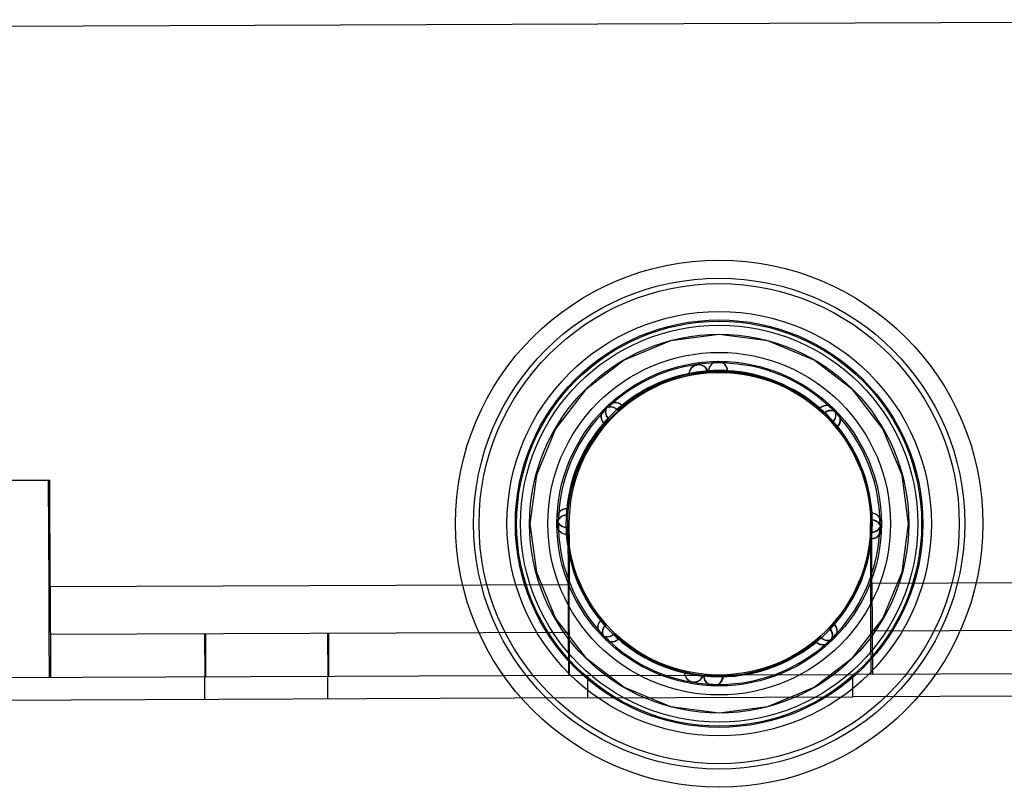
# Model space of a CAD drawing. Units: inches. Extents: x 17.1 to 53.1, y -9.2 to 10.
# Drawn here: x 46.2 to 47.9, y 1.5 to 2.8 of the extents above; entities that cross this region are included whole.
import ezdxf

# ---------------------------------------------------------------- set-up
doc = ezdxf.new("R2010")
doc.units = ezdxf.units.IN
doc.header["$MEASUREMENT"] = 0
doc.layers.add('DFDR_NO_OPT', color=2, linetype='Continuous')

msp = doc.modelspace()

# ---------------------------------------------------------------- linework, layer by layer
at = {"layer": 'DFDR_NO_OPT', "ltscale": 0.982704}
msp.add_line((49.0176, 2.7557), (45.7676, 2.7427), dxfattribs=at)
at = {"layer": 'DFDR_NO_OPT', "ltscale": 0.006775}
for p, q in [((47.3612, 2.186), (47.3608, 2.186)), ((47.3532, 1.6616), (47.3528, 1.6615))]:
    msp.add_line(p, q, dxfattribs=at)
at = {"layer": 'DFDR_NO_OPT', "ltscale": 0.006878}
for p, q in [((47.392, 2.1909), (47.3916, 2.1909)), ((47.3838, 1.6557), (47.3834, 1.6557))]:
    msp.add_line(p, q, dxfattribs=at)
at = {"layer": 'DFDR_NO_OPT'}
for p, q in [((47.3767, 2.1741), (47.3764, 2.1741)), ((47.5592, 2.1128), (47.559, 2.1129)), ((47.2043, 2.0884), (47.2042, 2.0883)), ((47.6448, 1.9404), (47.6448, 1.9404)), ((47.646, 1.9092), (47.6459, 1.9242)), ((47.645, 1.9092), (47.645, 1.9092)), ((47.146, 1.8906), (47.1461, 1.8804)), ((47.2063, 1.7557), (47.2064, 1.7556)), ((47.5614, 1.7356), (47.5616, 1.7357)), ((47.3368, 1.6783), (47.3371, 1.6782)), ((47.3561, 1.673), (47.3675, 1.6731)), ((47.3675, 1.6731), (47.4223, 1.6733)), ((47.3675, 1.6731), (47.3675, 1.6731))]:
    msp.add_line(p, q, dxfattribs=at)
at = {"layer": 'DFDR_NO_OPT', "ltscale": 0.006596}
for p, q in [((47.2141, 2.1159), (47.2137, 2.1159)), ((47.2083, 1.7361), (47.2079, 1.7361))]:
    msp.add_line(p, q, dxfattribs=at)
at = {"layer": 'DFDR_NO_OPT', "ltscale": 0.006532}
for p, q in [((47.2232, 2.1235), (47.2229, 2.1235)), ((47.2172, 1.7282), (47.2168, 1.7282))]:
    msp.add_line(p, q, dxfattribs=at)
at = {"layer": 'DFDR_NO_OPT', "ltscale": 0.006541}
for p, q in [((47.5707, 2.1182), (47.5703, 2.1182)), ((47.5647, 1.7229), (47.5643, 1.7229))]:
    msp.add_line(p, q, dxfattribs=at)
at = {"layer": 'DFDR_NO_OPT', "ltscale": 0.006605}
for p, q in [((47.5796, 2.1103), (47.5792, 2.1104)), ((47.5738, 1.7305), (47.5734, 1.7305))]:
    msp.add_line(p, q, dxfattribs=at)
at = {"layer": 'DFDR_NO_OPT', "ltscale": 0.246558}
msp.add_line((46.2886, 1.9948), (45.7706, 1.9927), dxfattribs=at)
at = {"layer": 'DFDR_NO_OPT', "ltscale": 0.083707}
for p, q in [((46.2873, 1.8187), (46.2866, 1.9947)), ((46.2893, 1.8188), (46.2886, 1.9948))]:
    msp.add_line(p, q, dxfattribs=at)
at = {"layer": 'DFDR_NO_OPT', "ltscale": 0.005047}
for p, q in [((47.1413, 1.9372), (47.141, 1.9372)), ((47.141, 1.9169), (47.1407, 1.9169))]:
    msp.add_line(p, q, dxfattribs=at)
at = {"layer": 'DFDR_NO_OPT', "ltscale": 0.004953}
for p, q in [((47.1428, 1.9481), (47.1425, 1.9481)), ((47.1421, 1.906), (47.1419, 1.906))]:
    msp.add_line(p, q, dxfattribs=at)
at = {"layer": 'DFDR_NO_OPT', "ltscale": 0.004939}
for p, q in [((47.6456, 1.9404), (47.6453, 1.9404)), ((47.645, 1.8983), (47.6447, 1.8983))]:
    msp.add_line(p, q, dxfattribs=at)
at = {"layer": 'DFDR_NO_OPT', "ltscale": 0.047517}
for p, q in [((47.1439, 1.9222), (47.1443, 1.8222)), ((47.6443, 1.8242), (47.6439, 1.9242))]:
    msp.add_line(p, q, dxfattribs=at)
at = {"layer": 'DFDR_NO_OPT', "ltscale": 0.014928}
msp.add_line((47.1459, 1.9222), (47.146, 1.8906), dxfattribs=at)
at = {"layer": 'DFDR_NO_OPT', "ltscale": 0.005035}
for p, q in [((47.6468, 1.9295), (47.6465, 1.9295)), ((47.6465, 1.9092), (47.6462, 1.9092))]:
    msp.add_line(p, q, dxfattribs=at)
at = {"layer": 'DFDR_NO_OPT', "ltscale": 0.004824}
msp.add_line((47.1425, 1.9169), (47.1425, 1.9169), dxfattribs=at)
at = {"layer": 'DFDR_NO_OPT', "ltscale": 0.040357}
msp.add_line((47.6463, 1.8242), (47.646, 1.9092), dxfattribs=at)
at = {"layer": 'DFDR_NO_OPT', "ltscale": 0.027608}
msp.add_line((47.1461, 1.8804), (47.1463, 1.8222), dxfattribs=at)
at = {"layer": 'DFDR_NO_OPT', "ltscale": 0.407981}
for p, q in [((47.1463, 1.8222), (46.2893, 1.8188)), ((48.5033, 1.8277), (47.6463, 1.8242)), ((46.2896, 1.7408), (47.1466, 1.7442)), ((47.6466, 1.7462), (48.5036, 1.7497))]:
    msp.add_line(p, q, dxfattribs=at)
at = {"layer": 'DFDR_NO_OPT', "ltscale": 0.058242}
for p, q in [((47.1443, 1.8222), (47.1446, 1.7442)), ((47.6446, 1.7462), (47.6443, 1.8242)), ((46.2876, 1.7407), (46.2873, 1.8187))]:
    msp.add_line(p, q, dxfattribs=at)
at = {"layer": 'DFDR_NO_OPT', "ltscale": 0.112096}
for p, q in [((47.1469, 1.6722), (47.1463, 1.8222)), ((47.6463, 1.8242), (47.6469, 1.6742)), ((46.2893, 1.8188), (46.2899, 1.6688))]:
    msp.add_line(p, q, dxfattribs=at)
at = {"layer": 'DFDR_NO_OPT', "ltscale": 0.000852348}
for p, q in [((47.6463, 1.8242), (47.6443, 1.8242)), ((46.2893, 1.8188), (46.2873, 1.8187)), ((46.2876, 1.7407), (46.2896, 1.7408)), ((47.6446, 1.7462), (47.6466, 1.7462))]:
    msp.add_line(p, q, dxfattribs=at)
at = {"layer": 'DFDR_NO_OPT', "ltscale": 0.034185}
for p, q in [((46.2879, 1.6688), (46.2876, 1.7407)), ((46.5441, 1.7418), (46.5444, 1.6698)), ((46.5464, 1.6698), (46.5461, 1.7418)), ((46.7471, 1.7426), (46.7474, 1.6706)), ((46.7494, 1.6706), (46.7491, 1.7426)), ((47.1446, 1.7442), (47.1449, 1.6722)), ((47.6449, 1.6742), (47.6446, 1.7462))]:
    msp.add_line(p, q, dxfattribs=at)
at = {"layer": 'DFDR_NO_OPT', "ltscale": 0.004825}
for p, q in [((47.2204, 1.7412), (47.2205, 1.741)), ((47.576, 1.7498), (47.5762, 1.7499))]:
    msp.add_line(p, q, dxfattribs=at)
at = {"layer": 'DFDR_NO_OPT', "ltscale": 1.033159}
msp.add_line((52.8085, 1.695), (47.6147, 1.6741), dxfattribs=at)
at = {"layer": 'DFDR_NO_OPT', "ltscale": 1.06595}
for p, q in [((47.1772, 1.6723), (41.646, 1.6501)), ((47.1773, 1.6353), (41.6461, 1.6131))]:
    msp.add_line(p, q, dxfattribs=at)
at = {"layer": 'DFDR_NO_OPT', "ltscale": 0.017518}
for p, q in [((46.5446, 1.6328), (46.5444, 1.6698)), ((46.7476, 1.6336), (46.7474, 1.6706)), ((47.1773, 1.6353), (47.1772, 1.6723)), ((47.6148, 1.6371), (47.6147, 1.6741))]:
    msp.add_line(p, q, dxfattribs=at)
at = {"layer": 'DFDR_NO_OPT', "ltscale": 0.08509}
msp.add_line((47.1772, 1.6723), (47.3561, 1.673), dxfattribs=at)
at = {"layer": 'DFDR_NO_OPT', "ltscale": 0.091479}
msp.add_line((47.4223, 1.6733), (47.6147, 1.6741), dxfattribs=at)
at = {"layer": 'DFDR_NO_OPT', "ltscale": 1.033092}
msp.add_line((52.8085, 1.658), (47.6148, 1.6371), dxfattribs=at)
at = {"layer": 'DFDR_NO_OPT', "ltscale": 0.208226}
msp.add_line((47.1773, 1.6353), (47.6148, 1.6371), dxfattribs=at)
at = {"layer": 'DFDR_NO_OPT', "ltscale": 1.184051, "flags": 128}
msp.add_lwpolyline([(47.3939, 1.6107), (47.4741, 1.6212), (47.5507, 1.653), (47.6149, 1.7022), (47.6641, 1.7664), (47.6959, 1.843), (47.7064, 1.9232), (47.6959, 2.0034), (47.6641, 2.08), (47.6149, 2.1442), (47.5507, 2.1934), (47.4741, 2.2252), (47.3939, 2.2357), (47.3137, 2.2252), (47.2371, 2.1934), (47.1729, 2.1442), (47.1237, 2.08), (47.092, 2.0034), (47.0814, 1.9232), (47.092, 1.843), (47.1237, 1.7664), (47.1729, 1.7022), (47.2371, 1.653), (47.3137, 1.6212), (47.3939, 1.6107)], dxfattribs=at)
at = {"layer": 'DFDR_NO_OPT', "ltscale": 0.02221, "flags": 128}
msp.add_lwpolyline([(47.3446, 2.1698), (47.3446, 2.1717), (47.3449, 2.1735), (47.3454, 2.1754), (47.3461, 2.1771), (47.3471, 2.1787), (47.3482, 2.1803), (47.3495, 2.1817), (47.351, 2.1829), (47.3526, 2.184), (47.3544, 2.1848), (47.3562, 2.1855), (47.3581, 2.1858), (47.3601, 2.186), (47.362, 2.1859), (47.3639, 2.1856), (47.3658, 2.185), (47.3675, 2.1842), (47.3692, 2.1832), (47.3707, 2.182), (47.372, 2.1807), (47.3731, 2.1792), (47.3741, 2.1776), (47.3748, 2.1758), (47.3754, 2.174)], dxfattribs=at)
at = {"layer": 'DFDR_NO_OPT', "flags": 128}
for points in [[(47.3918, 2.1909), (47.3907, 2.1908), (47.3897, 2.1906), (47.3886, 2.1904), (47.3876, 2.1901), (47.3866, 2.1898), (47.3856, 2.1893), (47.3847, 2.1888), (47.3838, 2.1883), (47.3829, 2.1877), (47.3821, 2.187), (47.3813, 2.1863), (47.3806, 2.1855), (47.3799, 2.1847), (47.3793, 2.1839), (47.3788, 2.183), (47.3783, 2.1821), (47.3779, 2.1812), (47.3775, 2.1802), (47.3772, 2.1792), (47.377, 2.1782), (47.3768, 2.1772), (47.3767, 2.1762), (47.3766, 2.1751), (47.3767, 2.1741)], [(47.3837, 2.1885), (47.3843, 2.1889), (47.3849, 2.1892), (47.3856, 2.1895), (47.3863, 2.1898), (47.3869, 2.19), (47.3876, 2.1903), (47.3883, 2.1904), (47.389, 2.1906), (47.3897, 2.1907), (47.3904, 2.1908), (47.3911, 2.1909), (47.3919, 2.1909), (47.3926, 2.1909), (47.3933, 2.1908), (47.394, 2.1908), (47.3947, 2.1906), (47.3954, 2.1905), (47.3961, 2.1903), (47.3968, 2.1901), (47.3975, 2.1899), (47.3982, 2.1896), (47.3988, 2.1893), (47.3995, 2.189), (47.4001, 2.1886)], [(47.1988, 2.1033), (47.199, 2.104), (47.1992, 2.1047), (47.1994, 2.1055), (47.1997, 2.1062), (47.2, 2.1069), (47.2003, 2.1076), (47.2007, 2.1082), (47.2011, 2.1089), (47.2015, 2.1095), (47.202, 2.1101), (47.2025, 2.1107), (47.203, 2.1112), (47.2036, 2.1118), (47.2041, 2.1123), (47.2047, 2.1128), (47.2054, 2.1132), (47.206, 2.1136), (47.2067, 2.114), (47.2073, 2.1144), (47.208, 2.1147), (47.2088, 2.115), (47.2095, 2.1152), (47.2102, 2.1154), (47.2109, 2.1156)], [(47.2141, 2.1159), (47.2126, 2.1158), (47.211, 2.1155), (47.2095, 2.1151), (47.208, 2.1145), (47.2066, 2.1138), (47.2053, 2.1129), (47.2041, 2.1119), (47.2029, 2.1108), (47.2019, 2.1095), (47.2011, 2.1082), (47.2004, 2.1068), (47.1998, 2.1053), (47.1993, 2.1038), (47.199, 2.1022), (47.1989, 2.1007), (47.1989, 2.0991), (47.1991, 2.0976), (47.1995, 2.0961), (47.1999, 2.0946), (47.2006, 2.0932), (47.2013, 2.0919), (47.2022, 2.0906), (47.2032, 2.0895), (47.2043, 2.0884)], [(47.5707, 2.1182), (47.5702, 2.1182), (47.5696, 2.1181), (47.5691, 2.1181), (47.5685, 2.118), (47.568, 2.1179), (47.5674, 2.1178), (47.5669, 2.1176), (47.5664, 2.1175), (47.5659, 2.1173), (47.5654, 2.1171), (47.5649, 2.1169), (47.5644, 2.1167), (47.5639, 2.1164), (47.5634, 2.1162), (47.5629, 2.1159), (47.5625, 2.1156), (47.562, 2.1153), (47.5616, 2.115), (47.5611, 2.1147), (47.5607, 2.1143), (47.5603, 2.1139), (47.5599, 2.1136), (47.5596, 2.1132), (47.5592, 2.1128)], [(47.5746, 2.1177), (47.5753, 2.1175), (47.576, 2.1173), (47.5766, 2.1171), (47.5772, 2.1168), (47.5778, 2.1165), (47.5785, 2.1162), (47.579, 2.1158), (47.5796, 2.1154), (47.5802, 2.115), (47.5807, 2.1146), (47.5812, 2.1142), (47.5817, 2.1137), (47.5822, 2.1132), (47.5827, 2.1127), (47.5831, 2.1122), (47.5835, 2.1116), (47.5839, 2.111), (47.5843, 2.1105), (47.5846, 2.1099), (47.5849, 2.1092), (47.5852, 2.1086), (47.5854, 2.108), (47.5857, 2.1073), (47.5858, 2.1067)], [(47.1413, 1.9372), (47.1393, 1.937), (47.1374, 1.9366), (47.1355, 1.9359), (47.1337, 1.935), (47.1321, 1.9338), (47.1306, 1.9325), (47.1293, 1.9309), (47.1282, 1.9292), (47.1273, 1.9273), (47.1267, 1.9253), (47.1263, 1.9233), (47.1262, 1.9212), (47.1264, 1.9191), (47.1269, 1.9171), (47.1276, 1.9152), (47.1286, 1.9133), (47.1298, 1.9117), (47.1312, 1.9102), (47.1327, 1.9089), (47.1344, 1.9078), (47.1363, 1.907), (47.1382, 1.9064), (47.1401, 1.9061), (47.1421, 1.906)], [(47.6456, 1.9404), (47.6456, 1.9404), (47.6455, 1.9404), (47.6455, 1.9404), (47.6455, 1.9404), (47.6454, 1.9404), (47.6454, 1.9404), (47.6454, 1.9404), (47.6453, 1.9404), (47.6453, 1.9404), (47.6453, 1.9404), (47.6452, 1.9404), (47.6452, 1.9404), (47.6452, 1.9404), (47.6452, 1.9404), (47.6451, 1.9404), (47.6451, 1.9404), (47.6451, 1.9404), (47.645, 1.9404), (47.645, 1.9404), (47.645, 1.9404), (47.6449, 1.9404), (47.6449, 1.9404), (47.6449, 1.9404), (47.6448, 1.9404)], [(47.1286, 1.9126), (47.1282, 1.9133), (47.1278, 1.914), (47.1274, 1.9147), (47.1271, 1.9154), (47.1268, 1.9161), (47.1266, 1.9168), (47.1263, 1.9176), (47.1262, 1.9184), (47.126, 1.9191), (47.1259, 1.9199), (47.1258, 1.9207), (47.1258, 1.9215), (47.1258, 1.9223), (47.1259, 1.9231), (47.126, 1.9238), (47.1261, 1.9246), (47.1263, 1.9254), (47.1265, 1.9261), (47.1267, 1.9269), (47.127, 1.9276), (47.1273, 1.9283), (47.1277, 1.929), (47.1281, 1.9297), (47.1285, 1.9304)], [(47.6592, 1.9327), (47.6596, 1.9321), (47.6599, 1.9315), (47.6602, 1.9308), (47.6604, 1.9302), (47.6606, 1.9296), (47.6608, 1.9289), (47.661, 1.9283), (47.6611, 1.9276), (47.6612, 1.9269), (47.6613, 1.9263), (47.6614, 1.9256), (47.6614, 1.9249), (47.6614, 1.9242), (47.6613, 1.9236), (47.6613, 1.9229), (47.6612, 1.9222), (47.661, 1.9215), (47.6609, 1.9209), (47.6607, 1.9202), (47.6605, 1.9196), (47.6602, 1.9189), (47.66, 1.9183), (47.6597, 1.9177), (47.6593, 1.9171)], [(47.645, 1.9092), (47.6451, 1.9092), (47.6451, 1.9092), (47.6452, 1.9092), (47.6453, 1.9092), (47.6453, 1.9092), (47.6454, 1.9092), (47.6454, 1.9092), (47.6455, 1.9092), (47.6456, 1.9092), (47.6456, 1.9092), (47.6457, 1.9092), (47.6457, 1.9092), (47.6458, 1.9092), (47.6459, 1.9092), (47.6459, 1.9092), (47.646, 1.9092), (47.646, 1.9092), (47.6461, 1.9092), (47.6462, 1.9092), (47.6462, 1.9092), (47.6463, 1.9092), (47.6463, 1.9092), (47.6464, 1.9092), (47.6465, 1.9092)], [(47.2134, 1.7285), (47.2127, 1.7287), (47.2119, 1.7289), (47.2112, 1.7291), (47.2105, 1.7294), (47.2098, 1.7297), (47.2091, 1.73), (47.2085, 1.7304), (47.2078, 1.7308), (47.2072, 1.7312), (47.2066, 1.7317), (47.206, 1.7322), (47.2054, 1.7327), (47.2049, 1.7333), (47.2044, 1.7338), (47.2039, 1.7345), (47.2035, 1.7351), (47.2031, 1.7357), (47.2027, 1.7364), (47.2023, 1.7371), (47.202, 1.7378), (47.2017, 1.7385), (47.2015, 1.7392), (47.2013, 1.7399), (47.2011, 1.7407)], [(47.2064, 1.7556), (47.2053, 1.7545), (47.2043, 1.7533), (47.2034, 1.752), (47.2027, 1.7506), (47.2021, 1.7492), (47.2016, 1.7477), (47.2013, 1.7462), (47.2012, 1.7446), (47.2012, 1.743), (47.2014, 1.7415), (47.2017, 1.7399), (47.2022, 1.7384), (47.2028, 1.7369), (47.2036, 1.7355), (47.2046, 1.7342), (47.2056, 1.7329), (47.2068, 1.7318), (47.2081, 1.7309), (47.2095, 1.7301), (47.211, 1.7294), (47.2125, 1.7288), (47.214, 1.7285), (47.2156, 1.7283), (47.2172, 1.7282)], [(47.5882, 1.7422), (47.588, 1.7415), (47.5878, 1.7409), (47.5875, 1.7402), (47.5872, 1.7396), (47.587, 1.739), (47.5866, 1.7384), (47.5863, 1.7378), (47.5859, 1.7372), (47.5855, 1.7367), (47.5851, 1.7361), (47.5846, 1.7356), (47.5841, 1.7351), (47.5837, 1.7346), (47.5831, 1.7342), (47.5826, 1.7337), (47.582, 1.7333), (47.5815, 1.7329), (47.5809, 1.7326), (47.5803, 1.7323), (47.5797, 1.7319), (47.579, 1.7317), (47.5784, 1.7314), (47.5777, 1.7312), (47.5771, 1.731)], [(47.5616, 1.7357), (47.562, 1.7353), (47.5624, 1.7349), (47.5628, 1.7345), (47.5632, 1.7342), (47.5637, 1.7338), (47.5641, 1.7335), (47.5646, 1.7332), (47.5651, 1.7329), (47.5655, 1.7326), (47.566, 1.7323), (47.5666, 1.732), (47.5671, 1.7318), (47.5676, 1.7316), (47.5681, 1.7314), (47.5687, 1.7312), (47.5692, 1.731), (47.5698, 1.7309), (47.5704, 1.7308), (47.5709, 1.7307), (47.5715, 1.7306), (47.5721, 1.7305), (47.5727, 1.7305), (47.5732, 1.7305), (47.5738, 1.7305)], [(47.3371, 1.6782), (47.337, 1.6772), (47.3371, 1.6761), (47.3372, 1.675), (47.3374, 1.674), (47.3376, 1.673), (47.338, 1.6719), (47.3384, 1.671), (47.3388, 1.67), (47.3394, 1.6691), (47.34, 1.6682), (47.3406, 1.6673), (47.3414, 1.6665), (47.3421, 1.6657), (47.343, 1.665), (47.3438, 1.6643), (47.3448, 1.6638), (47.3457, 1.6632), (47.3467, 1.6628), (47.3478, 1.6624), (47.3488, 1.6621), (47.3499, 1.6618), (47.351, 1.6617), (47.3521, 1.6616), (47.3532, 1.6616)]]:
    msp.add_lwpolyline(points, dxfattribs=at)
at = {"layer": 'DFDR_NO_OPT', "ltscale": 0.012581, "flags": 128}
msp.add_lwpolyline([(47.4079, 2.1743), (47.4079, 2.1754), (47.4079, 2.1765), (47.4078, 2.1775), (47.4076, 2.1786), (47.4073, 2.1796), (47.407, 2.1806), (47.4066, 2.1816), (47.4061, 2.1826), (47.4056, 2.1835), (47.405, 2.1844), (47.4044, 2.1853), (47.4037, 2.1861), (47.4029, 2.1868), (47.4021, 2.1875), (47.4012, 2.1882), (47.4002, 2.1888), (47.3993, 2.1893), (47.3983, 2.1897), (47.3972, 2.1901), (47.3962, 2.1904), (47.3951, 2.1907), (47.394, 2.1908), (47.3929, 2.1909), (47.3918, 2.1909)], dxfattribs=at)
at = {"layer": 'DFDR_NO_OPT', "ltscale": 0.024819, "flags": 128}
msp.add_lwpolyline([(47.2116, 2.0965), (47.2102, 2.098), (47.209, 2.0997), (47.208, 2.1016), (47.2073, 2.1035), (47.2069, 2.1056), (47.2067, 2.1077), (47.2069, 2.1098), (47.2073, 2.1119), (47.208, 2.114), (47.209, 2.1159), (47.2102, 2.1177), (47.2117, 2.1193), (47.2134, 2.1207), (47.2153, 2.1218), (47.2173, 2.1226), (47.2193, 2.1232), (47.2215, 2.1235), (47.2236, 2.1235), (47.2257, 2.1232), (47.2277, 2.1226), (47.2296, 2.1217), (47.2314, 2.1206), (47.233, 2.1192), (47.2344, 2.1177)], dxfattribs=at)
at = {"layer": 'DFDR_NO_OPT', "ltscale": 0.008685, "flags": 128}
msp.add_lwpolyline([(47.2195, 2.1233), (47.2187, 2.1232), (47.218, 2.123), (47.2172, 2.1228), (47.2165, 2.1226), (47.2158, 2.1223), (47.2151, 2.122), (47.2144, 2.1216), (47.2138, 2.1212), (47.2131, 2.1208), (47.2125, 2.1203), (47.2119, 2.1199), (47.2113, 2.1194), (47.2108, 2.1188), (47.2103, 2.1183), (47.2098, 2.1177), (47.2093, 2.1171), (47.2089, 2.1164), (47.2085, 2.1158), (47.2081, 2.1151), (47.2078, 2.1144), (47.2075, 2.1137), (47.2072, 2.113), (47.207, 2.1123), (47.2068, 2.1115)], dxfattribs=at)
at = {"layer": 'DFDR_NO_OPT', "ltscale": 0.006634, "flags": 128}
msp.add_lwpolyline([(47.2262, 2.1106), (47.2258, 2.111), (47.2254, 2.1114), (47.225, 2.1118), (47.2246, 2.1122), (47.2241, 2.1126), (47.2237, 2.1129), (47.2232, 2.1132), (47.2228, 2.1135), (47.2223, 2.1138), (47.2218, 2.1141), (47.2213, 2.1144), (47.2208, 2.1146), (47.2202, 2.1148), (47.2197, 2.115), (47.2192, 2.1152), (47.2186, 2.1154), (47.2181, 2.1155), (47.2175, 2.1156), (47.217, 2.1157), (47.2164, 2.1158), (47.2158, 2.1159), (47.2153, 2.1159), (47.2147, 2.1159), (47.2141, 2.1159)], dxfattribs=at)
at = {"layer": 'DFDR_NO_OPT', "ltscale": 0.018441, "flags": 128}
msp.add_lwpolyline([(47.5814, 2.0909), (47.5825, 2.0919), (47.5835, 2.0931), (47.5844, 2.0944), (47.5851, 2.0958), (47.5858, 2.0972), (47.5862, 2.0987), (47.5866, 2.1002), (47.5867, 2.1018), (47.5867, 2.1034), (47.5866, 2.105), (47.5862, 2.1065), (47.5858, 2.1081), (47.5851, 2.1095), (47.5843, 2.111), (47.5834, 2.1123), (47.5823, 2.1135), (47.5811, 2.1146), (47.5798, 2.1156), (47.5784, 2.1164), (47.577, 2.1171), (47.5754, 2.1176), (47.5739, 2.1179), (47.5723, 2.1182), (47.5707, 2.1182)], dxfattribs=at)
at = {"layer": 'DFDR_NO_OPT', "ltscale": 0.024892, "flags": 128}
msp.add_lwpolyline([(47.5672, 2.1055), (47.5688, 2.1069), (47.5705, 2.1081), (47.5723, 2.109), (47.5743, 2.1097), (47.5764, 2.1102), (47.5785, 2.1104), (47.5807, 2.1102), (47.5828, 2.1098), (47.5848, 2.1091), (47.5868, 2.1081), (47.5886, 2.1069), (47.5902, 2.1054), (47.5915, 2.1037), (47.5926, 2.1018), (47.5935, 2.0998), (47.5941, 2.0978), (47.5943, 2.0956), (47.5943, 2.0935), (47.594, 2.0914), (47.5933, 2.0893), (47.5925, 2.0874), (47.5913, 2.0856), (47.59, 2.084), (47.5885, 2.0826)], dxfattribs=at)
at = {"layer": 'DFDR_NO_OPT', "ltscale": 0.007796, "flags": 128}
msp.add_lwpolyline([(47.5936, 2.0982), (47.5934, 2.0989), (47.5932, 2.0995), (47.593, 2.1002), (47.5928, 2.1008), (47.5925, 2.1014), (47.5922, 2.102), (47.5918, 2.1027), (47.5915, 2.1032), (47.5911, 2.1038), (47.5907, 2.1044), (47.5903, 2.1049), (47.5898, 2.1054), (47.5893, 2.1059), (47.5888, 2.1064), (47.5883, 2.1068), (47.5878, 2.1072), (47.5872, 2.1076), (47.5866, 2.108), (47.586, 2.1084), (47.5854, 2.1087), (47.5848, 2.109), (47.5842, 2.1093), (47.5835, 2.1095), (47.5829, 2.1097)], dxfattribs=at)
at = {"layer": 'DFDR_NO_OPT', "ltscale": 0.008927, "flags": 128}
msp.add_lwpolyline([(47.1291, 1.9419), (47.1286, 1.9412), (47.1282, 1.9406), (47.1278, 1.9399), (47.1275, 1.9392), (47.1272, 1.9385), (47.1269, 1.9377), (47.1266, 1.937), (47.1264, 1.9362), (47.1263, 1.9355), (47.1261, 1.9347), (47.126, 1.9339), (47.126, 1.9331), (47.126, 1.9323), (47.126, 1.9315), (47.1261, 1.9308), (47.1262, 1.93), (47.1263, 1.9292), (47.1265, 1.9284), (47.1268, 1.9277), (47.127, 1.9269), (47.1273, 1.9262), (47.1276, 1.9255), (47.128, 1.9248), (47.1284, 1.9241)], dxfattribs=at)
at = {"layer": 'DFDR_NO_OPT', "ltscale": 0.024846, "flags": 128}
msp.add_lwpolyline([(47.1425, 1.9169), (47.1404, 1.917), (47.1383, 1.9173), (47.1363, 1.9179), (47.1344, 1.9188), (47.1327, 1.92), (47.131, 1.9213), (47.1296, 1.9229), (47.1285, 1.9247), (47.1275, 1.9267), (47.1268, 1.9287), (47.1265, 1.9309), (47.1264, 1.9331), (47.1266, 1.9352), (47.1272, 1.9373), (47.128, 1.9394), (47.129, 1.9412), (47.1304, 1.9429), (47.1319, 1.9444), (47.1336, 1.9457), (47.1354, 1.9467), (47.1374, 1.9475), (47.1395, 1.9479), (47.1415, 1.9481), (47.1436, 1.948)], dxfattribs=at)
at = {"layer": 'DFDR_NO_OPT', "ltscale": 0.000653147, "flags": 128}
msp.add_lwpolyline([(47.1428, 1.9372), (47.1427, 1.9372), (47.1427, 1.9372), (47.1426, 1.9372), (47.1426, 1.9372), (47.1425, 1.9372), (47.1424, 1.9372), (47.1424, 1.9372), (47.1423, 1.9372), (47.1422, 1.9372), (47.1422, 1.9372), (47.1421, 1.9372), (47.142, 1.9372), (47.142, 1.9372), (47.1419, 1.9372), (47.1419, 1.9372), (47.1418, 1.9372), (47.1417, 1.9372), (47.1417, 1.9372), (47.1416, 1.9372), (47.1415, 1.9372), (47.1415, 1.9372), (47.1414, 1.9372), (47.1414, 1.9372), (47.1413, 1.9372)], dxfattribs=at)
at = {"layer": 'DFDR_NO_OPT', "ltscale": 0.023861, "flags": 128}
msp.add_lwpolyline([(47.6465, 1.9092), (47.6485, 1.9094), (47.6504, 1.9098), (47.6523, 1.9105), (47.6541, 1.9114), (47.6558, 1.9125), (47.6573, 1.9139), (47.6586, 1.9155), (47.6598, 1.9172), (47.6607, 1.9191), (47.6613, 1.9211), (47.6617, 1.9231), (47.6618, 1.9252), (47.6616, 1.9273), (47.6611, 1.9293), (47.6603, 1.9313), (47.6593, 1.9331), (47.6581, 1.9348), (47.6567, 1.9363), (47.6551, 1.9376), (47.6534, 1.9386), (47.6515, 1.9394), (47.6496, 1.94), (47.6476, 1.9403), (47.6456, 1.9404)], dxfattribs=at)
at = {"layer": 'DFDR_NO_OPT', "ltscale": 0.024955, "flags": 128}
msp.add_lwpolyline([(47.6453, 1.9295), (47.6474, 1.9294), (47.6495, 1.9291), (47.6515, 1.9285), (47.6534, 1.9276), (47.6552, 1.9265), (47.6569, 1.9251), (47.6583, 1.9235), (47.6595, 1.9217), (47.6604, 1.9197), (47.6611, 1.9177), (47.6615, 1.9155), (47.6616, 1.9133), (47.6614, 1.9112), (47.6608, 1.9091), (47.66, 1.907), (47.6589, 1.9052), (47.6576, 1.9034), (47.656, 1.902), (47.6543, 1.9007), (47.6524, 1.8997), (47.6505, 1.899), (47.6484, 1.8985), (47.6463, 1.8983), (47.6442, 1.8984)], dxfattribs=at)
at = {"layer": 'DFDR_NO_OPT', "ltscale": 0.007691, "flags": 128}
msp.add_lwpolyline([(47.6588, 1.9056), (47.6592, 1.9062), (47.6595, 1.9068), (47.6598, 1.9074), (47.6601, 1.9081), (47.6603, 1.9087), (47.6605, 1.9093), (47.6607, 1.91), (47.6609, 1.9106), (47.661, 1.9113), (47.6611, 1.912), (47.6612, 1.9127), (47.6612, 1.9133), (47.6612, 1.914), (47.6612, 1.9147), (47.6612, 1.9154), (47.6611, 1.916), (47.661, 1.9167), (47.6608, 1.9174), (47.6607, 1.918), (47.6605, 1.9187), (47.6602, 1.9193), (47.66, 1.92), (47.6597, 1.9206), (47.6594, 1.9212)], dxfattribs=at)
at = {"layer": 'DFDR_NO_OPT', "ltscale": 0.000331822, "flags": 128}
msp.add_lwpolyline([(47.1421, 1.906), (47.1422, 1.906), (47.1422, 1.906), (47.1422, 1.906), (47.1423, 1.906), (47.1423, 1.906), (47.1424, 1.906), (47.1424, 1.906), (47.1424, 1.906), (47.1425, 1.906), (47.1425, 1.906), (47.1425, 1.906), (47.1426, 1.906), (47.1426, 1.906), (47.1426, 1.906), (47.1427, 1.906), (47.1427, 1.906), (47.1428, 1.906), (47.1428, 1.906), (47.1428, 1.906), (47.1429, 1.906), (47.1429, 1.906), (47.1429, 1.906), (47.143, 1.906), (47.143, 1.906)], dxfattribs=at)
at = {"layer": 'DFDR_NO_OPT', "ltscale": 0.024818, "flags": 128}
msp.add_lwpolyline([(47.2205, 1.741), (47.219, 1.7396), (47.2173, 1.7384), (47.2155, 1.7374), (47.2135, 1.7367), (47.2114, 1.7362), (47.2093, 1.736), (47.2072, 1.7362), (47.2051, 1.7366), (47.2031, 1.7373), (47.2011, 1.7383), (47.1994, 1.7396), (47.1978, 1.741), (47.1964, 1.7427), (47.1953, 1.7446), (47.1945, 1.7466), (47.1939, 1.7487), (47.1936, 1.7508), (47.1936, 1.753), (47.1939, 1.7551), (47.1945, 1.7571), (47.1954, 1.759), (47.1965, 1.7608), (47.1978, 1.7624), (47.1993, 1.7639)], dxfattribs=at)
at = {"layer": 'DFDR_NO_OPT', "ltscale": 0.01812, "flags": 128}
msp.add_lwpolyline([(47.5738, 1.7305), (47.5754, 1.7306), (47.5769, 1.7309), (47.5784, 1.7313), (47.5799, 1.7319), (47.5813, 1.7326), (47.5827, 1.7335), (47.5839, 1.7345), (47.585, 1.7356), (47.586, 1.7369), (47.5869, 1.7382), (47.5876, 1.7396), (47.5882, 1.7411), (47.5886, 1.7426), (47.5889, 1.7441), (47.589, 1.7457), (47.589, 1.7473), (47.5888, 1.7488), (47.5884, 1.7503), (47.5879, 1.7518), (47.5873, 1.7532), (47.5865, 1.7545), (47.5856, 1.7557), (47.5846, 1.7569), (47.5835, 1.7579)], dxfattribs=at)
at = {"layer": 'DFDR_NO_OPT', "ltscale": 0.008661, "flags": 128}
msp.add_lwpolyline([(47.1934, 1.7492), (47.1935, 1.7484), (47.1937, 1.7477), (47.1939, 1.747), (47.1942, 1.7462), (47.1945, 1.7455), (47.1948, 1.7448), (47.1951, 1.7442), (47.1955, 1.7435), (47.1959, 1.7429), (47.1964, 1.7423), (47.1969, 1.7417), (47.1974, 1.7411), (47.1979, 1.7405), (47.1985, 1.74), (47.199, 1.7395), (47.1997, 1.7391), (47.2003, 1.7386), (47.2009, 1.7382), (47.2016, 1.7378), (47.2023, 1.7375), (47.203, 1.7372), (47.2037, 1.7369), (47.2044, 1.7367), (47.2052, 1.7365)], dxfattribs=at)
at = {"layer": 'DFDR_NO_OPT', "ltscale": 0.024897, "flags": 128}
msp.add_lwpolyline([(47.5762, 1.7499), (47.5776, 1.7484), (47.5788, 1.7467), (47.5798, 1.7448), (47.5805, 1.7428), (47.581, 1.7408), (47.5812, 1.7387), (47.5811, 1.7365), (47.5807, 1.7344), (47.5799, 1.7324), (47.579, 1.7304), (47.5777, 1.7286), (47.5762, 1.727), (47.5745, 1.7257), (47.5726, 1.7246), (47.5706, 1.7237), (47.5685, 1.7232), (47.5664, 1.7229), (47.5642, 1.7229), (47.5621, 1.7233), (47.5601, 1.7239), (47.5582, 1.7247), (47.5564, 1.7258), (47.5548, 1.7271), (47.5533, 1.7287)], dxfattribs=at)
at = {"layer": 'DFDR_NO_OPT', "ltscale": 0.006321, "flags": 128}
msp.add_lwpolyline([(47.2172, 1.7282), (47.2178, 1.7282), (47.2183, 1.7283), (47.2188, 1.7283), (47.2194, 1.7284), (47.2199, 1.7285), (47.2204, 1.7287), (47.221, 1.7288), (47.2215, 1.7289), (47.222, 1.7291), (47.2225, 1.7293), (47.223, 1.7295), (47.2235, 1.7298), (47.224, 1.73), (47.2244, 1.7303), (47.2249, 1.7305), (47.2254, 1.7308), (47.2258, 1.7311), (47.2262, 1.7315), (47.2267, 1.7318), (47.2271, 1.7321), (47.2275, 1.7325), (47.2279, 1.7329), (47.2282, 1.7333), (47.2286, 1.7337)], dxfattribs=at)
at = {"layer": 'DFDR_NO_OPT', "ltscale": 0.007785, "flags": 128}
msp.add_lwpolyline([(47.5686, 1.7233), (47.5693, 1.7234), (47.5699, 1.7236), (47.5706, 1.7239), (47.5712, 1.7241), (47.5719, 1.7244), (47.5725, 1.7247), (47.5731, 1.725), (47.5737, 1.7254), (47.5742, 1.7258), (47.5748, 1.7262), (47.5753, 1.7266), (47.5758, 1.7271), (47.5763, 1.7275), (47.5768, 1.728), (47.5772, 1.7286), (47.5777, 1.7291), (47.5781, 1.7297), (47.5785, 1.7302), (47.5788, 1.7308), (47.5791, 1.7314), (47.5794, 1.732), (47.5797, 1.7327), (47.5799, 1.7333), (47.5802, 1.734)], dxfattribs=at)
at = {"layer": 'DFDR_NO_OPT', "ltscale": 0.009593, "flags": 128}
msp.add_lwpolyline([(47.3532, 1.6616), (47.354, 1.6616), (47.3549, 1.6617), (47.3557, 1.6618), (47.3565, 1.662), (47.3573, 1.6623), (47.3581, 1.6625), (47.3589, 1.6628), (47.3597, 1.6632), (47.3604, 1.6636), (47.3611, 1.664), (47.3618, 1.6645), (47.3625, 1.665), (47.3631, 1.6655), (47.3637, 1.6661), (47.3643, 1.6667), (47.3648, 1.6673), (47.3653, 1.6679), (47.3657, 1.6686), (47.3662, 1.6693), (47.3666, 1.67), (47.3669, 1.6708), (47.3672, 1.6715), (47.3675, 1.6723), (47.3677, 1.6731)], dxfattribs=at)
at = {"layer": 'DFDR_NO_OPT', "ltscale": 0.024813, "flags": 128}
msp.add_lwpolyline([(47.4002, 1.6718), (47.4001, 1.6697), (47.3998, 1.6676), (47.3992, 1.6656), (47.3983, 1.6637), (47.3972, 1.6619), (47.3958, 1.6603), (47.3942, 1.6589), (47.3924, 1.6577), (47.3905, 1.6568), (47.3884, 1.6561), (47.3863, 1.6558), (47.3841, 1.6557), (47.3819, 1.6559), (47.3798, 1.6565), (47.3778, 1.6573), (47.3759, 1.6584), (47.3742, 1.6597), (47.3727, 1.6612), (47.3715, 1.6629), (47.3704, 1.6648), (47.3697, 1.6667), (47.3692, 1.6688), (47.369, 1.6708), (47.369, 1.6729)], dxfattribs=at)
at = {"layer": 'DFDR_NO_OPT', "ltscale": 0.008141, "flags": 128}
msp.add_lwpolyline([(47.3756, 1.6583), (47.3762, 1.658), (47.3768, 1.6576), (47.3775, 1.6573), (47.3781, 1.657), (47.3788, 1.6567), (47.3795, 1.6565), (47.3801, 1.6563), (47.3808, 1.6561), (47.3815, 1.6559), (47.3823, 1.6558), (47.383, 1.6558), (47.3837, 1.6557), (47.3844, 1.6557), (47.3851, 1.6557), (47.3858, 1.6558), (47.3866, 1.6559), (47.3873, 1.656), (47.388, 1.6561), (47.3887, 1.6563), (47.3893, 1.6565), (47.39, 1.6568), (47.3907, 1.6571), (47.3913, 1.6574), (47.392, 1.6577)], dxfattribs=at)
at = {"layer": 'DFDR_NO_OPT'}
for radius in [0.4355, 0.4055, 0.3965, 0.3505, 0.3365, 0.25]:
    msp.add_circle((47.3939, 1.9232), radius, dxfattribs=at)
at = {"layer": 'DFDR_NO_OPT', "ltscale": 1.270601}
msp.add_circle((47.3939, 1.9232), 0.3344, dxfattribs=at)
at = {"layer": 'DFDR_NO_OPT', "ltscale": 1.246302}
msp.add_circle((47.3939, 1.9232), 0.328, dxfattribs=at)
at = {"layer": 'DFDR_NO_OPT', "ltscale": 1.189306}
msp.add_circle((47.3939, 1.9232), 0.313, dxfattribs=at)
at = {"layer": 'DFDR_NO_OPT', "ltscale": 1.075315}
msp.add_circle((47.3939, 1.9232), 0.283, dxfattribs=at)
at = {"layer": 'DFDR_NO_OPT', "ltscale": 1.01832}
msp.add_circle((47.3939, 1.9232), 0.268, dxfattribs=at)
at = {"layer": 'DFDR_NO_OPT'}
for centre, radius, start, end in [((47.3939, 1.9232), 0.2655, 92.2078, 133.56), ((47.392, 2.1753), 0.0156, 122.0466, 184.2878), ((47.3939, 1.9232), 0.2655, 92.206, 92.2078), ((47.3939, 1.9232), 0.2655, 47.1028, 88.6705), ((47.392, 2.1753), 0.0156, 356.5888, 58.8288), ((47.3939, 1.9232), 0.2515, 93.9934, 131.8781), ((47.3939, 1.9232), 0.253, 86.8978, 93.9136), ((47.3959, 1.9232), 0.25, 41.7916, 90.4598), ((47.3939, 1.9232), 0.2515, 48.9627, 86.8832), ((47.2142, 2.1003), 0.0156, 40.5632, 101.8405), ((47.3939, 1.9232), 0.2655, 133.56, 133.5622), ((47.5708, 2.1026), 0.0156, 75.6206, 138.5802), ((47.3939, 1.9232), 0.253, 41.8665, 48.9004), ((47.3939, 1.9232), 0.2655, 137.2958, 178.4485), ((47.2142, 2.1003), 0.0156, 169.0457, 230.2929), ((47.3939, 1.9232), 0.253, 131.8862, 138.9213), ((47.5708, 2.1026), 0.0156, 312.231, 15.1582), ((47.3939, 1.9232), 0.2655, 2.0425, 43.7062), ((47.3939, 1.9232), 0.2515, 138.9776, 176.8198), ((47.3939, 1.9232), 0.2515, 3.9198, 41.8486), ((47.1414, 1.9216), 0.0156, 84.9606, 145.7441), ((47.3939, 1.9232), 0.253, 176.8239, 183.9046), ((47.6457, 1.9248), 0.0156, 30.2351, 93.3583), ((47.3959, 1.9232), 0.25, 3.9458, 3.9464), ((47.3959, 1.9232), 0.25, 0.2306, 3.9458), ((47.3959, 1.9232), 0.25, 3.9464, 3.9477), ((47.3939, 1.9232), 0.253, 356.8242, 3.9014), ((47.3939, 1.9232), 0.2655, 178.4485, 178.4493), ((47.6457, 1.9248), 0.0156, 30.2264, 30.2351), ((47.3939, 1.9232), 0.2655, 182.2832, 223.4296), ((47.1414, 1.9216), 0.0156, 214.9889, 275.7712), ((47.3939, 1.9232), 0.2655, 182.2826, 182.2832), ((47.3939, 1.9232), 0.2515, 183.912, 221.7527), ((47.3939, 1.9232), 0.2515, 318.877, 356.8057), ((47.3939, 1.9232), 0.2655, 317.0217, 358.6832), ((47.6457, 1.9248), 0.0156, 267.3672, 330.4904), ((47.6457, 1.9248), 0.0156, 330.4904, 330.5005), ((47.3939, 1.9232), 0.253, 311.8271, 318.8591), ((47.573, 1.7461), 0.0156, 345.6153, 48.5165), ((47.2164, 1.7438), 0.0156, 130.3881, 191.5907), ((47.3939, 1.9232), 0.253, 221.8068, 228.8439), ((47.573, 1.7461), 0.0156, 345.6125, 345.6153), ((47.2164, 1.7438), 0.0156, 258.9833, 320.2159), ((47.3939, 1.9232), 0.2655, 227.1745, 313.6205), ((47.3939, 1.9232), 0.2655, 227.1724, 227.1745), ((47.3939, 1.9232), 0.2515, 228.8516, 256.87), ((47.3939, 1.9232), 0.2515, 263.9635, 311.7629), ((47.573, 1.7461), 0.0156, 222.1235, 285.0599), ((47.3524, 1.6772), 0.0156, 175.9096, 344.9238), ((47.3939, 1.9232), 0.253, 257.0086, 263.8924)]:
    msp.add_arc(centre, radius, start, end, dxfattribs=at)
at = {"layer": 'DFDR_NO_OPT', "ltscale": 0.021855}
msp.add_arc((47.3599, 2.1704), 0.0156, 13.326, 182.3403, dxfattribs=at)
at = {"layer": 'DFDR_NO_OPT', "ltscale": 0.007701}
msp.add_arc((47.3939, 1.9232), 0.2655, 88.6705, 92.206, dxfattribs=at)
at = {"layer": 'DFDR_NO_OPT', "ltscale": 0.186417}
msp.add_arc((47.3959, 1.9232), 0.25, 90.4598, 180.2306, dxfattribs=at)
at = {"layer": 'DFDR_NO_OPT', "ltscale": 0.079742}
msp.add_arc((47.3939, 1.9232), 0.253, 93.9136, 131.8862, dxfattribs=at)
at = {"layer": 'DFDR_NO_OPT', "ltscale": 0.014631}
msp.add_arc((47.3939, 1.9232), 0.2515, 86.8832, 93.9308, dxfattribs=at)
at = {"layer": 'DFDR_NO_OPT', "ltscale": 0.079795}
msp.add_arc((47.3939, 1.9232), 0.253, 48.9004, 86.8978, dxfattribs=at)
at = {"layer": 'DFDR_NO_OPT', "ltscale": 0.007854}
msp.add_arc((47.222, 2.1079), 0.0156, 38.0339, 99.2666, dxfattribs=at)
at = {"layer": 'DFDR_NO_OPT', "ltscale": 0.005358}
msp.add_arc((47.3939, 1.9232), 0.2655, 44.6293, 47.1028, dxfattribs=at)
at = {"layer": 'DFDR_NO_OPT', "ltscale": 0.005362}
msp.add_arc((47.3939, 1.9232), 0.2655, 134.8202, 137.2958, dxfattribs=at)
at = {"layer": 'DFDR_NO_OPT', "ltscale": 0.00785}
msp.add_arc((47.222, 2.1079), 0.0156, 166.6592, 227.8618, dxfattribs=at)
at = {"layer": 'DFDR_NO_OPT', "ltscale": 0.005078}
msp.add_arc((47.3939, 1.9232), 0.2515, 46.4391, 48.9166, dxfattribs=at)
at = {"layer": 'DFDR_NO_OPT', "ltscale": 0.008076}
msp.add_arc((47.5783, 2.0948), 0.0156, 73.19, 136.1264, dxfattribs=at)
at = {"layer": 'DFDR_NO_OPT', "ltscale": 0.008071}
msp.add_arc((47.5783, 2.0948), 0.0156, 309.7334, 12.6373, dxfattribs=at)
at = {"layer": 'DFDR_NO_OPT', "ltscale": 0.079595}
msp.add_arc((47.3939, 1.9232), 0.253, 138.9213, 176.8239, dxfattribs=at)
at = {"layer": 'DFDR_NO_OPT', "ltscale": 0.00508}
for start, end in [(136.4575, 138.936), (1.439, 3.9173)]:
    msp.add_arc((47.3939, 1.9232), 0.2515, start, end, dxfattribs=at)
at = {"layer": 'DFDR_NO_OPT', "ltscale": 0.079727}
for start, end in [(3.9014, 41.8665), (318.8591, 356.8242)]:
    msp.add_arc((47.3939, 1.9232), 0.253, start, end, dxfattribs=at)
at = {"layer": 'DFDR_NO_OPT', "ltscale": 0.078528}
msp.add_arc((47.3959, 1.9232), 0.25, 3.9477, 41.7916, dxfattribs=at)
at = {"layer": 'DFDR_NO_OPT', "ltscale": 0.007796}
for start, end in [(82.4787, 143.2609), (212.5058, 273.2892)]:
    msp.add_arc((47.1416, 1.9325), 0.0156, start, end, dxfattribs=at)
at = {"layer": 'DFDR_NO_OPT', "ltscale": 0.005377}
msp.add_arc((47.3939, 1.9232), 0.2655, 179.8006, 182.2826, dxfattribs=at)
at = {"layer": 'DFDR_NO_OPT', "ltscale": 0.008101}
for start, end in [(27.7494, 90.8826), (264.8916, 328.0235)]:
    msp.add_arc((47.6456, 1.9139), 0.0156, start, end, dxfattribs=at)
at = {"layer": 'DFDR_NO_OPT', "ltscale": 0.005363}
msp.add_arc((47.3939, 1.9232), 0.2655, 359.5667, 2.0425, dxfattribs=at)
at = {"layer": 'DFDR_NO_OPT', "ltscale": 0.079594}
msp.add_arc((47.3939, 1.9232), 0.253, 183.9046, 221.8068, dxfattribs=at)
at = {"layer": 'DFDR_NO_OPT', "ltscale": 0.005074}
msp.add_arc((47.3939, 1.9232), 0.2515, 181.4367, 183.912, dxfattribs=at)
at = {"layer": 'DFDR_NO_OPT', "ltscale": 0.007856}
msp.add_arc((47.2088, 1.7517), 0.0156, 127.957, 189.2042, dxfattribs=at)
at = {"layer": 'DFDR_NO_OPT', "ltscale": 0.00499}
msp.add_arc((47.3939, 1.9232), 0.2515, 316.4417, 318.877, dxfattribs=at)
at = {"layer": 'DFDR_NO_OPT', "ltscale": 0.00786}
msp.add_arc((47.2088, 1.7517), 0.0156, 256.4093, 317.6867, dxfattribs=at)
at = {"layer": 'DFDR_NO_OPT', "ltscale": 0.004982}
msp.add_arc((47.3939, 1.9232), 0.2515, 226.4202, 228.8516, dxfattribs=at)
at = {"layer": 'DFDR_NO_OPT', "ltscale": 0.008074}
msp.add_arc((47.5652, 1.7385), 0.0156, 343.0916, 46.0188, dxfattribs=at)
at = {"layer": 'DFDR_NO_OPT', "ltscale": 0.005368}
msp.add_arc((47.3939, 1.9232), 0.2655, 314.5436, 317.0217, dxfattribs=at)
at = {"layer": 'DFDR_NO_OPT', "ltscale": 0.005383}
msp.add_arc((47.3939, 1.9232), 0.2655, 224.6876, 227.1724, dxfattribs=at)
at = {"layer": 'DFDR_NO_OPT', "ltscale": 0.05912}
msp.add_arc((47.3939, 1.9232), 0.253, 228.8439, 257.0086, dxfattribs=at)
at = {"layer": 'DFDR_NO_OPT', "ltscale": 0.100689}
msp.add_arc((47.3939, 1.9232), 0.253, 263.8924, 311.8271, dxfattribs=at)
at = {"layer": 'DFDR_NO_OPT', "ltscale": 0.008079}
msp.add_arc((47.5652, 1.7385), 0.0156, 219.6696, 282.6293, dxfattribs=at)
at = {"layer": 'DFDR_NO_OPT', "ltscale": 0.014594}
msp.add_arc((47.3939, 1.9232), 0.2515, 256.9332, 263.9635, dxfattribs=at)
at = {"layer": 'DFDR_NO_OPT', "ltscale": 0.007985}
for start, end in [(173.962, 236.2033), (299.421, 1.6611)]:
    msp.add_arc((47.3843, 1.6713), 0.0156, start, end, dxfattribs=at)

doc.saveas('drawing.dxf')
